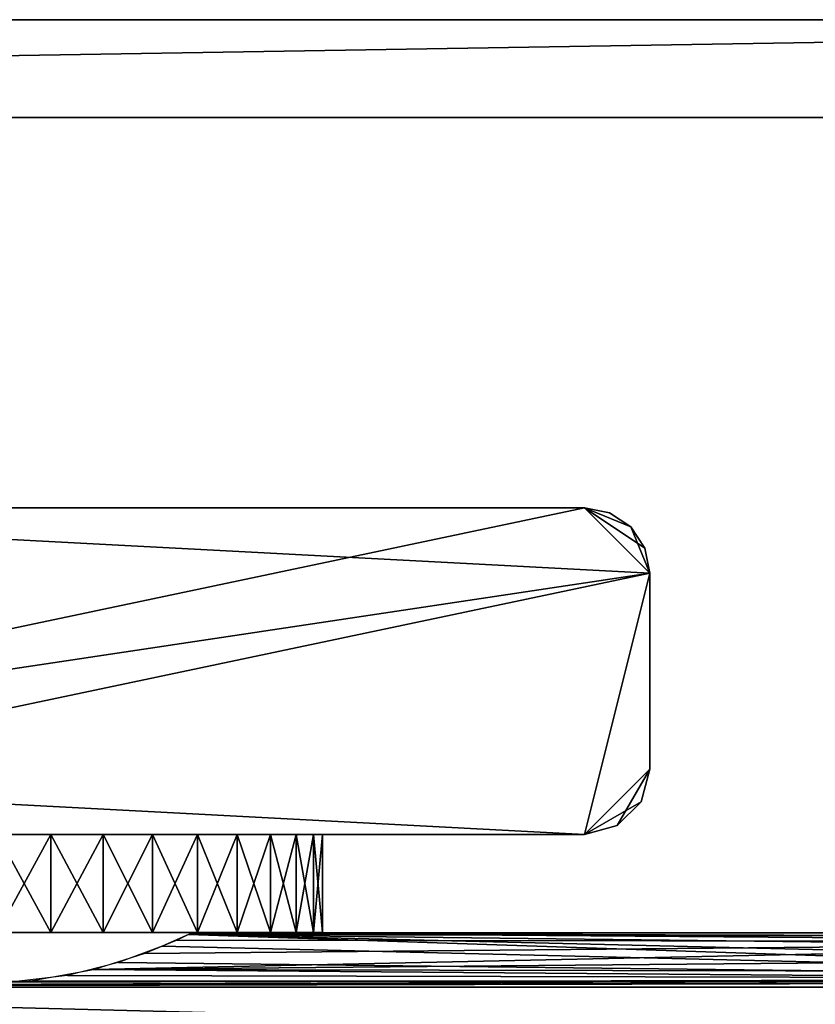
# Model space of a CAD drawing. Extents: x 0 to 378, y 0 to 123.
# Drawn here: x 214 to 238, y 93 to 123 of the extents above; entities that cross this region are included whole.
import ezdxf

# ---------------------------------------------------------------- set-up
doc = ezdxf.new("R2010")
doc.units = 0
doc.header["$MEASUREMENT"] = 0

msp = doc.modelspace()

# ---------------------------------------------------------------- linework, layer by layer
for points in [[(97.5, 122.973846, 1890), (257.25, 122.973846, 1918.102539), (280.5, 122.973846, 1890)], [(189.5, 122.973846, 1919.499878), (255, 122.973846, 1921.999512), (97.5, 122.973846, 1890)], [(97.5, 122.973846, 1890), (255, 122.973846, 1921.999512), (255.60289, 122.973846, 1919.749512)], [(97.5, 122.973846, 1890), (255.60289, 122.973846, 1919.749512), (257.25, 122.973846, 1918.102539)], [(280.5, 122.973846, 1940), (119.5, 122.973846, 1932.49939), (97.5, 122.973846, 1940)], [(280.5, 119.973839, 1940), (280.5, 122.973846, 1940), (97.5, 119.973839, 1940)], [(97.5, 119.973839, 1940), (280.5, 122.973846, 1940), (97.5, 122.973846, 1940)], [(97.5, 122.973846, 1890), (280.5, 122.973846, 1890), (97.5, 119.973839, 1890)], [(97.5, 119.973839, 1890), (280.5, 122.973846, 1890), (280.5, 119.973839, 1890)], [(280.5, 119.973839, 49.999954), (280.5, 122.973846, 49.999954), (97.5, 119.973839, 49.999954)], [(97.5, 119.973839, 49.999954), (280.5, 122.973846, 49.999954), (97.5, 122.973846, 49.999954)], [(97.5, 122.973846), (280.5, 122.973846), (97.5, 119.973839)], [(97.5, 119.973839), (280.5, 122.973846), (280.5, 119.973839)], [(257.25, 122.973846, 28.102398), (280.5, 122.973846), (97.5, 122.973846)], [(257.25, 122.973846, 28.102398), (97.5, 122.973846), (255.60289, 122.973846, 29.749512)], [(255.60289, 122.973846, 29.749512), (97.5, 122.973846), (255, 122.973846, 31.999529)], [(255, 122.973846, 31.999529), (97.5, 122.973846), (189.5, 122.973846, 29.499949)], [(280.5, 122.973846, 49.999954), (259.5, 122.973846, 42.499481), (97.5, 122.973846, 49.999954)], [(97.5, 122.973846, 49.999954), (259.5, 122.973846, 42.499481), (119.5, 122.973846, 42.499481)], [(280.5, 122.973846, 1940), (121.75, 122.973846, 1931.896729), (119.5, 122.973846, 1932.49939)], [(255.60289, 122.973846, 40.249527), (119.5, 122.973846, 42.499481), (257.25, 122.973846, 41.896641)], [(257.25, 122.973846, 41.896641), (119.5, 122.973846, 42.499481), (259.5, 122.973846, 42.499481)], [(255.60289, 122.973846, 40.249527), (189.5, 122.973846, 40.499985), (119.5, 122.973846, 42.499481)], [(123.39711, 122.973846, 1930.249512), (121.75, 122.973846, 1931.896729), (280.5, 122.973846, 1940)], [(124, 122.973846, 1927.999512), (123.39711, 122.973846, 1930.249512), (280.5, 122.973846, 1940)], [(189.5, 122.973846, 1930.5), (124, 122.973846, 1927.999512), (280.5, 122.973846, 1940)], [(192.25, 122.973846, 1920.236816), (255, 122.973846, 1927.999512), (189.5, 122.973846, 1919.499878)], [(189.5, 122.973846, 1919.499878), (255, 122.973846, 1927.999512), (255, 122.973846, 1921.999512)], [(189.5, 122.973846, 1930.5), (280.5, 122.973846, 1940), (192.25, 122.973846, 1929.763062)], [(255.60289, 122.973846, 40.249527), (192.25, 122.973846, 39.763092), (189.5, 122.973846, 40.499985)], [(255, 122.973846, 31.999529), (189.5, 122.973846, 29.499949), (255, 122.973846, 37.999512)], [(255, 122.973846, 37.999512), (189.5, 122.973846, 29.499949), (192.25, 122.973846, 30.236839)], [(257.25, 122.973846, 1931.896729), (255.60289, 122.973846, 1930.249512), (192.25, 122.973846, 1929.763062)], [(192.25, 122.973846, 1920.236816), (194.263138, 122.973846, 1922.25), (255, 122.973846, 1927.999512)], [(255.60289, 122.973846, 1930.249512), (194.263138, 122.973846, 1927.749878), (192.25, 122.973846, 1929.763062)], [(192.25, 122.973846, 1929.763062), (280.5, 122.973846, 1940), (259.5, 122.973846, 1932.49939)], [(192.25, 122.973846, 1929.763062), (259.5, 122.973846, 1932.49939), (257.25, 122.973846, 1931.896729)], [(194.263138, 122.973846, 37.749947), (192.25, 122.973846, 39.763092), (255.60289, 122.973846, 40.249527)], [(255, 122.973846, 37.999512), (192.25, 122.973846, 30.236839), (194.263138, 122.973846, 32.249989)], [(255, 122.973846, 1927.999512), (194.263138, 122.973846, 1922.25), (195, 122.973846, 1925)], [(255.60289, 122.973846, 1930.249512), (195, 122.973846, 1925), (194.263138, 122.973846, 1927.749878)], [(194.263138, 122.973846, 37.749947), (255.60289, 122.973846, 40.249527), (195, 122.973846, 34.999966)], [(195, 122.973846, 34.999966), (255, 122.973846, 37.999512), (194.263138, 122.973846, 32.249989)], [(255, 122.973846, 1927.999512), (195, 122.973846, 1925), (255.60289, 122.973846, 1930.249512)], [(195, 122.973846, 34.999966), (255.60289, 122.973846, 40.249527), (255, 122.973846, 37.999512)], [(97.5, 119.973839, 49.999954), (119.5, 119.973839, 42.499481), (280.5, 119.973839, 49.999954)], [(121.75, 119.973839, 28.102398), (97.5, 119.973839), (280.5, 119.973839)], [(280.5, 119.973839, 49.999954), (119.5, 119.973839, 42.499481), (121.75, 119.973839, 41.896641)], [(280.5, 119.973839, 49.999954), (121.75, 119.973839, 41.896641), (123.39711, 119.973839, 40.249527)], [(121.75, 119.973839, 28.102398), (280.5, 119.973839), (123.39711, 119.973839, 29.749512)], [(123.39711, 119.973839, 40.249527), (124, 119.973839, 37.999512), (280.5, 119.973839, 49.999954)], [(123.39711, 119.973839, 29.749512), (280.5, 119.973839), (189.5, 119.973839, 29.499949)], [(124, 119.973839, 37.999512), (189.5, 119.973839, 40.499985), (280.5, 119.973839, 49.999954)], [(257.25, 119.973839, 41.896641), (259.5, 119.973839, 42.499481), (189.5, 119.973839, 40.499985)], [(192.25, 119.973839, 30.236839), (189.5, 119.973839, 29.499949), (280.5, 119.973839)], [(257.25, 119.973839, 41.896641), (189.5, 119.973839, 40.499985), (255.60289, 119.973839, 40.249527)], [(255.60289, 119.973839, 40.249527), (189.5, 119.973839, 40.499985), (192.25, 119.973839, 39.763092)], [(280.5, 119.973839, 49.999954), (189.5, 119.973839, 40.499985), (259.5, 119.973839, 42.499481)], [(255.60289, 119.973839, 40.249527), (192.25, 119.973839, 39.763092), (194.263138, 119.973839, 37.749947)], [(192.25, 119.973839, 30.236839), (280.5, 119.973839), (194.263138, 119.973839, 32.249989)], [(255, 119.973839, 37.999512), (255.60289, 119.973839, 40.249527), (194.263138, 119.973839, 37.749947)], [(255, 119.973839, 37.999512), (194.263138, 119.973839, 37.749947), (255, 119.973839, 31.999529)], [(255, 119.973839, 31.999529), (194.263138, 119.973839, 37.749947), (195, 119.973839, 34.999966)], [(194.263138, 119.973839, 32.249989), (280.5, 119.973839), (259.5, 119.973839, 27.499496)], [(194.263138, 119.973839, 32.249989), (259.5, 119.973839, 27.499496), (195, 119.973839, 34.999966)], [(255, 119.973839, 31.999529), (195, 119.973839, 34.999966), (255.60289, 119.973839, 29.749512)], [(195, 119.973839, 34.999966), (259.5, 119.973839, 27.499496), (257.25, 119.973839, 28.102398)], [(195, 119.973839, 34.999966), (257.25, 119.973839, 28.102398), (255.60289, 119.973839, 29.749512)], [(195, 108.023895, 2004.999878), (193, 100.023895, 2004.999878), (231, 108.023895, 2004.999878)], [(231, 108.023895, 2004.999878), (193, 100.023895, 2004.999878), (233, 106.023895, 2004.999878)], [(233, 106.023895, 4.999995), (193, 100.023895, 4.999995), (195, 108.023895, 4.999995)], [(195, 108.023895, 2004.999878), (231, 108.023895, 2004.999878), (195, 108.023895, 4.999995)], [(195, 108.023895, 4.999995), (231, 108.023895, 2004.999878), (231, 108.023895, 4.999995)], [(195, 108.023895, 4.999995), (231, 108.023895, 4.999995), (233, 106.023895, 4.999995)], [(232.414215, 107.438103, 2004.999878), (231.765366, 107.871651, 2004.999878), (231, 108.023895, 2004.999878)], [(232.414215, 107.438103, 2004.999878), (231, 108.023895, 2004.999878), (232.847763, 106.789261, 2004.999878)], [(231, 108.023895, 2004.999878), (233, 106.023895, 2004.999878), (232.847763, 106.789261, 2004.999878)], [(231.765366, 107.871651, 2004.999878), (231.765366, 107.871651, 4.999995), (231, 108.023895, 4.999995)], [(231.765366, 107.871651, 2004.999878), (231, 108.023895, 4.999995), (231, 108.023895, 2004.999878)], [(232.414215, 107.438103, 4.999995), (233, 106.023895, 4.999995), (231, 108.023895, 4.999995)], [(232.414215, 107.438103, 4.999995), (231, 108.023895, 4.999995), (231.765366, 107.871651, 4.999995)], [(232.414215, 107.438103, 2004.999878), (232.414215, 107.438103, 4.999995), (231.765366, 107.871651, 4.999995)], [(232.414215, 107.438103, 2004.999878), (231.765366, 107.871651, 4.999995), (231.765366, 107.871651, 2004.999878)], [(232.847763, 106.789261, 2004.999878), (232.847763, 106.789261, 4.999995), (232.414215, 107.438103, 4.999995)], [(232.847763, 106.789261, 2004.999878), (232.414215, 107.438103, 4.999995), (232.414215, 107.438103, 2004.999878)], [(232.847763, 106.789261, 4.999995), (233, 106.023895, 4.999995), (232.414215, 107.438103, 4.999995)], [(233, 106.023895, 2004.999878), (233, 106.023895, 4.999995), (232.847763, 106.789261, 4.999995)], [(233, 106.023895, 2004.999878), (232.847763, 106.789261, 4.999995), (232.847763, 106.789261, 2004.999878)], [(193, 100.023895, 2004.999878), (195, 98.023895, 2004.999878), (233, 106.023895, 2004.999878)], [(233, 106.023895, 4.999995), (231, 98.023895, 4.999995), (193, 100.023895, 4.999995)], [(233, 106.023895, 2004.999878), (195, 98.023895, 2004.999878), (231, 98.023895, 2004.999878)], [(233, 106.023895, 2004.999878), (231, 98.023895, 2004.999878), (233, 100.023895, 2004.999878)], [(233, 100.023895, 4.999995), (231, 98.023895, 4.999995), (233, 106.023895, 4.999995)], [(233, 106.023895, 2004.999878), (233, 100.023895, 2004.999878), (233, 106.023895, 4.999995)], [(233, 106.023895, 4.999995), (233, 100.023895, 2004.999878), (233, 100.023895, 4.999995)], [(195, 98.023895, 4.999995), (193, 100.023895, 4.999995), (231, 98.023895, 4.999995)], [(233, 100.023895, 2004.999878), (231, 98.023895, 2004.999878), (232.732056, 99.023895, 2004.999878)], [(233, 100.023895, 4.999995), (232, 98.291847, 4.999995), (231, 98.023895, 4.999995)], [(232.732056, 99.023895, 4.999995), (232, 98.291847, 4.999995), (233, 100.023895, 4.999995)], [(232.732056, 99.023895, 2004.999878), (232.732056, 99.023895, 4.999995), (233, 100.023895, 4.999995)], [(232.732056, 99.023895, 2004.999878), (233, 100.023895, 4.999995), (233, 100.023895, 2004.999878)], [(231, 98.023895, 2004.999878), (232, 98.291847, 2004.999878), (232.732056, 99.023895, 2004.999878)], [(232, 98.291847, 2004.999878), (232, 98.291847, 4.999995), (232.732056, 99.023895, 4.999995)], [(232, 98.291847, 2004.999878), (232.732056, 99.023895, 4.999995), (232.732056, 99.023895, 2004.999878)], [(213, 98.023895, 53.999962), (195, 98.023895, 4.999995), (216, 98.023895, 54.803848)], [(216, 98.023895, 54.803848), (195, 98.023895, 4.999995), (231, 98.023895, 4.999995)], [(195, 98.023895, 2004.999878), (213, 98.023895, 1956.000122), (231, 98.023895, 2004.999878)], [(210, 98.023895, 65.196098), (216, 98.023895, 1944.803711), (207.803848, 98.023895, 62.999962)], [(207.803848, 98.023895, 62.999962), (216, 98.023895, 1944.803711), (213, 98.023895, 1944)], [(210, 98.023895, 65.196098), (213, 98.023895, 65.999985), (216, 98.023895, 1944.803711)], [(216, 98.023895, 1944.803711), (213, 98.023895, 65.999985), (216, 98.023895, 65.196098)], [(231, 98.023895, 2004.999878), (213, 98.023895, 1956.000122), (216, 98.023895, 1955.196167)], [(213, 95.023903, 49.999954), (213, 98.023895, 49.999954), (214.64595, 98.023895, 50.136387)], [(213, 95.023903, 49.999954), (214.64595, 98.023895, 50.136387), (214.64595, 95.023903, 50.136387)], [(214.64595, 95.023903, 69.863556), (214.64595, 98.023895, 69.863556), (213, 98.023895, 69.999992)], [(214.64595, 95.023903, 69.863556), (213, 98.023895, 69.999992), (213, 95.023903, 69.999992)], [(213, 95.023903, 1940), (213, 98.023895, 1940), (214.64595, 98.023895, 1940.136475)], [(213, 95.023903, 1940), (214.64595, 98.023895, 1940.136475), (214.64595, 95.023903, 1940.136475)], [(214.64595, 95.023903, 1959.863647), (214.64595, 98.023895, 1959.863647), (213, 98.023895, 1960)], [(214.64595, 95.023903, 1959.863647), (213, 98.023895, 1960), (213, 95.023903, 1960)], [(214.64595, 95.023903, 50.136387), (214.64595, 98.023895, 50.136387), (216.246994, 98.023895, 50.541817)], [(214.64595, 95.023903, 50.136387), (216.246994, 98.023895, 50.541817), (216.246994, 95.023903, 50.541817)], [(216.246994, 95.023903, 69.45813), (216.246994, 98.023895, 69.45813), (214.64595, 98.023895, 69.863556)], [(216.246994, 95.023903, 69.45813), (214.64595, 98.023895, 69.863556), (214.64595, 95.023903, 69.863556)], [(214.64595, 95.023903, 1940.136475), (214.64595, 98.023895, 1940.136475), (216.246994, 98.023895, 1940.541748)], [(214.64595, 95.023903, 1940.136475), (216.246994, 98.023895, 1940.541748), (216.246994, 95.023903, 1940.541748)], [(216.246994, 95.023903, 1959.45813), (216.246994, 98.023895, 1959.45813), (214.64595, 98.023895, 1959.863647)], [(216.246994, 95.023903, 1959.45813), (214.64595, 98.023895, 1959.863647), (214.64595, 95.023903, 1959.863647)], [(216, 98.023895, 1944.803711), (216, 98.023895, 65.196098), (218.196152, 98.023895, 1947)], [(216, 98.023895, 65.196098), (218.196152, 98.023895, 62.999962), (231, 98.023895, 2004.999878)], [(231, 98.023895, 4.999995), (218.196152, 98.023895, 56.999981), (216, 98.023895, 54.803848)], [(218.196152, 98.023895, 1947), (216, 98.023895, 65.196098), (219, 98.023895, 1950)], [(219, 98.023895, 1950), (216, 98.023895, 65.196098), (231, 98.023895, 2004.999878)], [(231, 98.023895, 2004.999878), (216, 98.023895, 1955.196167), (218.196152, 98.023895, 1953.000122)], [(216.246994, 95.023903, 50.541817), (216.246994, 98.023895, 50.541817), (217.759476, 98.023895, 51.205219)], [(216.246994, 95.023903, 50.541817), (217.759476, 98.023895, 51.205219), (217.759476, 95.023903, 51.205219)], [(217.759476, 95.023903, 68.794724), (217.759476, 98.023895, 68.794724), (216.246994, 98.023895, 69.45813)], [(217.759476, 95.023903, 68.794724), (216.246994, 98.023895, 69.45813), (216.246994, 95.023903, 69.45813)], [(216.246994, 95.023903, 1940.541748), (216.246994, 98.023895, 1940.541748), (217.759476, 98.023895, 1941.205322)], [(216.246994, 95.023903, 1940.541748), (217.759476, 98.023895, 1941.205322), (217.759476, 95.023903, 1941.205322)], [(217.759476, 95.023903, 1958.794556), (217.759476, 98.023895, 1958.794556), (216.246994, 98.023895, 1959.45813)], [(217.759476, 95.023903, 1958.794556), (216.246994, 98.023895, 1959.45813), (216.246994, 95.023903, 1959.45813)], [(217.759476, 95.023903, 51.205219), (217.759476, 98.023895, 51.205219), (219.14212, 98.023895, 52.108585)], [(217.759476, 95.023903, 51.205219), (219.14212, 98.023895, 52.108585), (219.14212, 95.023903, 52.108585)], [(219.14212, 95.023903, 67.891357), (219.14212, 98.023895, 67.891357), (217.759476, 98.023895, 68.794724)], [(219.14212, 95.023903, 67.891357), (217.759476, 98.023895, 68.794724), (217.759476, 95.023903, 68.794724)], [(217.759476, 95.023903, 1941.205322), (217.759476, 98.023895, 1941.205322), (219.14212, 98.023895, 1942.108643)], [(217.759476, 95.023903, 1941.205322), (219.14212, 98.023895, 1942.108643), (219.14212, 95.023903, 1942.108643)], [(219.14212, 95.023903, 1957.891479), (219.14212, 98.023895, 1957.891479), (217.759476, 98.023895, 1958.794556)], [(219.14212, 95.023903, 1957.891479), (217.759476, 98.023895, 1958.794556), (217.759476, 95.023903, 1958.794556)], [(231, 98.023895, 2004.999878), (218.196152, 98.023895, 62.999962), (219, 98.023895, 60.000004)], [(231, 98.023895, 4.999995), (219, 98.023895, 60.000004), (218.196152, 98.023895, 56.999981)], [(219, 98.023895, 1950), (231, 98.023895, 2004.999878), (218.196152, 98.023895, 1953.000122)], [(231, 98.023895, 2004.999878), (219, 98.023895, 60.000004), (231, 98.023895, 4.999995)], [(219.14212, 95.023903, 52.108585), (219.14212, 98.023895, 52.108585), (220.357239, 98.023895, 53.227188)], [(219.14212, 95.023903, 52.108585), (220.357239, 98.023895, 53.227188), (220.357239, 95.023903, 53.227188)], [(220.357239, 95.023903, 66.77282), (220.357239, 98.023895, 66.77282), (219.14212, 98.023895, 67.891357)], [(220.357239, 95.023903, 66.77282), (219.14212, 98.023895, 67.891357), (219.14212, 95.023903, 67.891357)], [(219.14212, 95.023903, 1942.108643), (219.14212, 98.023895, 1942.108643), (220.357239, 98.023895, 1943.227051)], [(219.14212, 95.023903, 1942.108643), (220.357239, 98.023895, 1943.227051), (220.357239, 95.023903, 1943.227051)], [(220.357239, 95.023903, 1956.772827), (220.357239, 98.023895, 1956.772827), (219.14212, 98.023895, 1957.891479)], [(220.357239, 95.023903, 1956.772827), (219.14212, 98.023895, 1957.891479), (219.14212, 95.023903, 1957.891479)], [(220.357239, 95.023903, 53.227188), (220.357239, 98.023895, 53.227188), (221.371658, 98.023895, 54.530502)], [(220.357239, 95.023903, 53.227188), (221.371658, 98.023895, 54.530502), (221.371658, 95.023903, 54.530502)], [(221.371658, 95.023903, 65.469444), (221.371658, 98.023895, 65.469444), (220.357239, 98.023895, 66.77282)], [(221.371658, 95.023903, 65.469444), (220.357239, 98.023895, 66.77282), (220.357239, 95.023903, 66.77282)], [(220.357239, 95.023903, 1943.227051), (220.357239, 98.023895, 1943.227051), (221.371658, 98.023895, 1944.530518)], [(220.357239, 95.023903, 1943.227051), (221.371658, 98.023895, 1944.530518), (221.371658, 95.023903, 1944.530518)], [(221.371658, 95.023903, 1955.46936), (221.371658, 98.023895, 1955.46936), (220.357239, 98.023895, 1956.772827)], [(221.371658, 95.023903, 1955.46936), (220.357239, 98.023895, 1956.772827), (220.357239, 95.023903, 1956.772827)], [(221.371658, 95.023903, 54.530502), (221.371658, 98.023895, 54.530502), (222.15773, 98.023895, 55.983006)], [(221.371658, 95.023903, 54.530502), (222.15773, 98.023895, 55.983006), (222.15773, 95.023903, 55.983006)], [(222.15773, 95.023903, 64.016937), (222.15773, 98.023895, 64.016937), (221.371658, 98.023895, 65.469444)], [(222.15773, 95.023903, 64.016937), (221.371658, 98.023895, 65.469444), (221.371658, 95.023903, 65.469444)], [(221.371658, 95.023903, 1944.530518), (221.371658, 98.023895, 1944.530518), (222.15773, 98.023895, 1945.98291)], [(221.371658, 95.023903, 1944.530518), (222.15773, 98.023895, 1945.98291), (222.15773, 95.023903, 1945.98291)], [(222.15773, 95.023903, 1954.016968), (222.15773, 98.023895, 1954.016968), (221.371658, 98.023895, 1955.46936)], [(222.15773, 95.023903, 1954.016968), (221.371658, 98.023895, 1955.46936), (221.371658, 95.023903, 1955.46936)], [(222.15773, 95.023903, 55.983006), (222.15773, 98.023895, 55.983006), (222.694016, 98.023895, 57.545124)], [(222.15773, 95.023903, 55.983006), (222.694016, 98.023895, 57.545124), (222.694016, 95.023903, 57.545124)], [(222.694016, 95.023903, 62.454819), (222.694016, 98.023895, 62.454819), (222.15773, 98.023895, 64.016937)], [(222.694016, 95.023903, 62.454819), (222.15773, 98.023895, 64.016937), (222.15773, 95.023903, 64.016937)], [(222.15773, 95.023903, 1945.98291), (222.15773, 98.023895, 1945.98291), (222.694016, 98.023895, 1947.545044)], [(222.15773, 95.023903, 1945.98291), (222.694016, 98.023895, 1947.545044), (222.694016, 95.023903, 1947.545044)], [(222.694016, 95.023903, 1952.454834), (222.694016, 98.023895, 1952.454834), (222.15773, 98.023895, 1954.016968)], [(222.694016, 95.023903, 1952.454834), (222.15773, 98.023895, 1954.016968), (222.15773, 95.023903, 1954.016968)], [(222.694016, 95.023903, 57.545124), (222.694016, 98.023895, 57.545124), (222.965851, 98.023895, 59.174179)], [(222.694016, 95.023903, 57.545124), (222.965851, 98.023895, 59.174179), (222.965851, 95.023903, 59.174179)], [(222.965851, 95.023903, 60.825764), (222.965851, 98.023895, 60.825764), (222.694016, 98.023895, 62.454819)], [(222.965851, 95.023903, 60.825764), (222.694016, 98.023895, 62.454819), (222.694016, 95.023903, 62.454819)], [(222.694016, 95.023903, 1947.545044), (222.694016, 98.023895, 1947.545044), (222.965851, 98.023895, 1949.174194)], [(222.694016, 95.023903, 1947.545044), (222.965851, 98.023895, 1949.174194), (222.965851, 95.023903, 1949.174194)], [(222.965851, 95.023903, 1950.825684), (222.965851, 98.023895, 1950.825684), (222.694016, 98.023895, 1952.454834)], [(222.965851, 95.023903, 1950.825684), (222.694016, 98.023895, 1952.454834), (222.694016, 95.023903, 1952.454834)], [(222.965851, 95.023903, 59.174179), (222.965851, 98.023895, 59.174179), (222.965851, 98.023895, 60.825764)], [(222.965851, 95.023903, 59.174179), (222.965851, 98.023895, 60.825764), (222.965851, 95.023903, 60.825764)], [(222.965851, 95.023903, 1949.174194), (222.965851, 98.023895, 1949.174194), (222.965851, 98.023895, 1950.825684)], [(222.965851, 95.023903, 1949.174194), (222.965851, 98.023895, 1950.825684), (222.965851, 95.023903, 1950.825684)], [(231, 98.023895, 2004.999878), (231, 98.023895, 4.999995), (232, 98.291847, 4.999995)], [(231, 98.023895, 2004.999878), (232, 98.291847, 4.999995), (232, 98.291847, 2004.999878)], [(213, 95.023903, 53.999962), (213, 95.023903, 49.999954), (214.247467, 95.023903, 54.131092)], [(213, 95.023903, 49.999954), (214.64595, 95.023903, 50.136387), (214.247467, 95.023903, 54.131092)], [(214.247467, 95.023903, 65.868851), (214.64595, 95.023903, 69.863556), (213, 95.023903, 65.999985)], [(213, 95.023903, 65.999985), (214.64595, 95.023903, 69.863556), (213, 95.023903, 69.999992)], [(213, 95.023903, 1944), (213, 95.023903, 1940), (214.247467, 95.023903, 1944.131104)], [(214.247467, 95.023903, 1955.869019), (214.64595, 95.023903, 1959.863647), (213, 95.023903, 1956.000122)], [(213, 95.023903, 1956.000122), (214.64595, 95.023903, 1959.863647), (213, 95.023903, 1960)], [(213, 95.023903, 1940), (214.64595, 95.023903, 1940.136475), (214.247467, 95.023903, 1944.131104)], [(214.247467, 95.023903, 54.131092), (214.64595, 95.023903, 50.136387), (216.246994, 95.023903, 50.541817)], [(214.247467, 95.023903, 54.131092), (216.246994, 95.023903, 50.541817), (215.44043, 95.023903, 54.5187)], [(215.44043, 95.023903, 65.481247), (216.246994, 95.023903, 69.45813), (214.247467, 95.023903, 65.868851)], [(214.247467, 95.023903, 65.868851), (216.246994, 95.023903, 69.45813), (214.64595, 95.023903, 69.863556)], [(215.44043, 95.023903, 1955.481323), (216.246994, 95.023903, 1959.45813), (214.247467, 95.023903, 1955.869019)], [(214.247467, 95.023903, 1955.869019), (216.246994, 95.023903, 1959.45813), (214.64595, 95.023903, 1959.863647)], [(214.247467, 95.023903, 1944.131104), (214.64595, 95.023903, 1940.136475), (216.246994, 95.023903, 1940.541748)], [(214.247467, 95.023903, 1944.131104), (216.246994, 95.023903, 1940.541748), (215.44043, 95.023903, 1944.518799)], [(215.44043, 95.023903, 54.5187), (216.246994, 95.023903, 50.541817), (217.759476, 95.023903, 51.205219)], [(215.44043, 95.023903, 54.5187), (217.759476, 95.023903, 51.205219), (216.526718, 95.023903, 55.145859)], [(216.526718, 95.023903, 64.854088), (219.14212, 95.023903, 67.891357), (215.44043, 95.023903, 65.481247)], [(215.44043, 95.023903, 65.481247), (219.14212, 95.023903, 67.891357), (217.759476, 95.023903, 68.794724)], [(215.44043, 95.023903, 65.481247), (217.759476, 95.023903, 68.794724), (216.246994, 95.023903, 69.45813)], [(215.44043, 95.023903, 1944.518799), (216.246994, 95.023903, 1940.541748), (217.759476, 95.023903, 1941.205322)], [(215.44043, 95.023903, 1944.518799), (217.759476, 95.023903, 1941.205322), (216.526718, 95.023903, 1945.145874)], [(216.526718, 95.023903, 1954.854004), (219.14212, 95.023903, 1957.891479), (215.44043, 95.023903, 1955.481323)], [(215.44043, 95.023903, 1955.481323), (219.14212, 95.023903, 1957.891479), (217.759476, 95.023903, 1958.794556)], [(215.44043, 95.023903, 1955.481323), (217.759476, 95.023903, 1958.794556), (216.246994, 95.023903, 1959.45813)], [(216.526718, 95.023903, 55.145859), (217.759476, 95.023903, 51.205219), (219.14212, 95.023903, 52.108585)], [(216.526718, 95.023903, 55.145859), (219.14212, 95.023903, 52.108585), (217.458878, 95.023903, 55.985214)], [(217.458878, 95.023903, 64.014732), (220.357239, 95.023903, 66.77282), (216.526718, 95.023903, 64.854088)], [(216.526718, 95.023903, 64.854088), (220.357239, 95.023903, 66.77282), (219.14212, 95.023903, 67.891357)], [(216.526718, 95.023903, 1945.145874), (217.759476, 95.023903, 1941.205322), (219.14212, 95.023903, 1942.108643)], [(216.526718, 95.023903, 1945.145874), (219.14212, 95.023903, 1942.108643), (217.458878, 95.023903, 1945.985107)], [(217.458878, 95.023903, 1954.014771), (220.357239, 95.023903, 1956.772827), (216.526718, 95.023903, 1954.854004)], [(216.526718, 95.023903, 1954.854004), (220.357239, 95.023903, 1956.772827), (219.14212, 95.023903, 1957.891479)], [(217.458878, 95.023903, 55.985214), (219.14212, 95.023903, 52.108585), (220.357239, 95.023903, 53.227188)], [(217.458878, 95.023903, 55.985214), (220.357239, 95.023903, 53.227188), (218.196152, 95.023903, 56.999981)], [(218.196152, 95.023903, 62.999962), (221.371658, 95.023903, 65.469444), (217.458878, 95.023903, 64.014732)], [(217.458878, 95.023903, 64.014732), (221.371658, 95.023903, 65.469444), (220.357239, 95.023903, 66.77282)], [(217.458878, 95.023903, 1945.985107), (219.14212, 95.023903, 1942.108643), (220.357239, 95.023903, 1943.227051)], [(217.458878, 95.023903, 1945.985107), (220.357239, 95.023903, 1943.227051), (218.196152, 95.023903, 1947)], [(218.196152, 95.023903, 1953.000122), (221.371658, 95.023903, 1955.46936), (217.458878, 95.023903, 1954.014771)], [(217.458878, 95.023903, 1954.014771), (221.371658, 95.023903, 1955.46936), (220.357239, 95.023903, 1956.772827)], [(218.706345, 95.023903, 61.854065), (222.15773, 95.023903, 64.016937), (218.196152, 95.023903, 62.999962)], [(218.196152, 95.023903, 62.999962), (222.15773, 95.023903, 64.016937), (221.371658, 95.023903, 65.469444)], [(220.357239, 95.023903, 53.227188), (221.371658, 95.023903, 54.530502), (218.196152, 95.023903, 56.999981)], [(218.196152, 95.023903, 56.999981), (221.371658, 95.023903, 54.530502), (222.15773, 95.023903, 55.983006)], [(218.196152, 95.023903, 56.999981), (222.15773, 95.023903, 55.983006), (218.706345, 95.023903, 58.145882)], [(218.706345, 95.023903, 1951.854004), (222.15773, 95.023903, 1954.016968), (218.196152, 95.023903, 1953.000122)], [(218.196152, 95.023903, 1953.000122), (222.15773, 95.023903, 1954.016968), (221.371658, 95.023903, 1955.46936)], [(220.357239, 95.023903, 1943.227051), (221.371658, 95.023903, 1944.530518), (218.196152, 95.023903, 1947)], [(218.196152, 95.023903, 1947), (221.371658, 95.023903, 1944.530518), (222.15773, 95.023903, 1945.98291)], [(218.196152, 95.023903, 1947), (222.15773, 95.023903, 1945.98291), (218.706345, 95.023903, 1948.145874)], [(218.963364, 95.006348, 59.337975), (255.633362, 94.732536, 57.316841), (218.49292, 94.788567, 57.585896)], [(218.963364, 95.006348, 1949.338013), (255.633362, 94.732536, 1947.316895), (218.49292, 94.788567, 1947.585815)], [(218.706345, 95.023903, 58.145882), (222.15773, 95.023903, 55.983006), (222.694016, 95.023903, 57.545124)], [(218.706345, 95.023903, 58.145882), (222.694016, 95.023903, 57.545124), (218.967117, 95.023903, 59.372784)], [(218.967117, 95.023903, 60.627163), (222.965851, 95.023903, 60.825764), (218.706345, 95.023903, 61.854065)], [(218.706345, 95.023903, 61.854065), (222.965851, 95.023903, 60.825764), (222.694016, 95.023903, 62.454819)], [(218.706345, 95.023903, 61.854065), (222.694016, 95.023903, 62.454819), (222.15773, 95.023903, 64.016937)], [(218.706345, 95.023903, 1948.145874), (222.15773, 95.023903, 1945.98291), (222.694016, 95.023903, 1947.545044)], [(218.706345, 95.023903, 1948.145874), (222.694016, 95.023903, 1947.545044), (218.967117, 95.023903, 1949.372803)], [(218.967117, 95.023903, 1950.627075), (222.965851, 95.023903, 1950.825684), (218.706345, 95.023903, 1951.854004)], [(218.706345, 95.023903, 1951.854004), (222.965851, 95.023903, 1950.825684), (222.694016, 95.023903, 1952.454834)], [(218.706345, 95.023903, 1951.854004), (222.694016, 95.023903, 1952.454834), (222.15773, 95.023903, 1954.016968)], [(218.857849, 94.956291, 61.298309), (255.297745, 94.883728, 61.866642), (218.92778, 94.989464, 59.999107)], [(218.857849, 94.956291, 1951.298218), (255.297745, 94.883728, 1951.866577), (218.92778, 94.989464, 1949.999146)], [(218.92778, 94.989464, 59.999107), (255.297745, 94.883728, 61.866642), (255, 95.023903, 60.000004)], [(218.92778, 94.989464, 59.999107), (255, 95.023903, 60.000004), (218.963364, 95.006348, 59.337975)], [(218.92778, 94.989464, 1949.999146), (255.297745, 94.883728, 1951.866577), (255, 95.023903, 1950)], [(218.92778, 94.989464, 1949.999146), (255, 95.023903, 1950), (218.963364, 95.006348, 1949.338013)], [(218.963364, 95.006348, 59.337975), (255, 95.023903, 60.000004), (255.039688, 95.004883, 59.310913)], [(218.963364, 95.006348, 1949.338013), (255, 95.023903, 1950), (255.039688, 95.004883, 1949.311035)], [(218.963364, 95.006348, 59.337975), (255.039688, 95.004883, 59.310913), (255.633362, 94.732536, 57.316841)], [(218.963364, 95.006348, 1949.338013), (255.039688, 95.004883, 1949.311035), (255.633362, 94.732536, 1947.316895)], [(218.967117, 95.023903, 59.372784), (222.694016, 95.023903, 57.545124), (222.965851, 95.023903, 59.174179)], [(218.967117, 95.023903, 59.372784), (222.965851, 95.023903, 59.174179), (218.967117, 95.023903, 60.627163)], [(218.967117, 95.023903, 60.627163), (222.965851, 95.023903, 59.174179), (222.965851, 95.023903, 60.825764)], [(218.967117, 95.023903, 1949.372803), (222.694016, 95.023903, 1947.545044), (222.965851, 95.023903, 1949.174194)], [(218.967117, 95.023903, 1949.372803), (222.965851, 95.023903, 1949.174194), (218.967117, 95.023903, 1950.627075)], [(218.967117, 95.023903, 1950.627075), (222.965851, 95.023903, 1949.174194), (222.965851, 95.023903, 1950.825684)], [(217.504303, 94.378799, 56.036232), (255.633362, 94.732536, 57.316841), (215.955032, 93.880936, 54.778099)], [(215.955032, 93.880936, 54.778099), (255.633362, 94.732536, 57.316841), (256.848541, 94.249275, 55.668056)], [(217.504303, 94.378799, 1946.036377), (255.633362, 94.732536, 1947.316895), (215.955032, 93.880936, 1944.778198)], [(215.955032, 93.880936, 1944.778198), (255.633362, 94.732536, 1947.316895), (256.848541, 94.249275, 1945.667969)], [(218.49292, 94.788567, 57.585896), (255.633362, 94.732536, 57.316841), (217.504303, 94.378799, 56.036232)], [(218.49292, 94.788567, 1947.585815), (255.633362, 94.732536, 1947.316895), (217.504303, 94.378799, 1946.036377)], [(259.409576, 93.604477, 65.785347), (218.857849, 94.956291, 61.298309), (218.05101, 94.597115, 63.23838)], [(259.409576, 93.604477, 1955.785278), (218.857849, 94.956291, 1951.298218), (218.05101, 94.597115, 1953.238525)], [(257.517334, 94.029503, 64.885796), (218.857849, 94.956291, 61.298309), (259.409576, 93.604477, 65.785347)], [(257.517334, 94.029503, 64.885796), (256.140839, 94.518127, 63.519714), (218.857849, 94.956291, 61.298309)], [(218.857849, 94.956291, 61.298309), (256.140839, 94.518127, 63.519714), (255.297745, 94.883728, 61.866642)], [(257.517334, 94.029503, 1954.885742), (218.857849, 94.956291, 1951.298218), (259.409576, 93.604477, 1955.785278)], [(257.517334, 94.029503, 1954.885742), (256.140839, 94.518127, 1953.519775), (218.857849, 94.956291, 1951.298218)], [(218.857849, 94.956291, 1951.298218), (256.140839, 94.518127, 1953.519775), (255.297745, 94.883728, 1951.866577)], [(259.409576, 93.604477, 65.785347), (218.05101, 94.597115, 63.23838), (216.712631, 94.101189, 64.713417)], [(259.409576, 93.604477, 1955.785278), (218.05101, 94.597115, 1953.238525), (216.712631, 94.101189, 1954.713379)], [(215.151947, 93.698906, 65.600815), (259.409576, 93.604477, 65.785347), (216.712631, 94.101189, 64.713417)], [(215.151947, 93.698906, 1955.600708), (259.409576, 93.604477, 1955.785278), (216.712631, 94.101189, 1954.713379)], [(215.955032, 93.880936, 54.778099), (256.848541, 94.249275, 55.668056), (258.361481, 93.802704, 54.611267)], [(215.955032, 93.880936, 1944.778198), (256.848541, 94.249275, 1945.667969), (258.361481, 93.802704, 1944.611328)], [(260.036316, 93.532013, 54.077866), (213.970139, 93.532578, 54.078938), (215.955032, 93.880936, 54.778099)], [(260.036316, 93.532013, 1944.078003), (213.970139, 93.532578, 1944.078979), (215.955032, 93.880936, 1944.778198)], [(260.036316, 93.532013, 54.077866), (215.955032, 93.880936, 54.778099), (258.361481, 93.802704, 54.611267)], [(260.036316, 93.532013, 1944.078003), (215.955032, 93.880936, 1944.778198), (258.361481, 93.802704, 1944.611328)], [(213.408981, 93.497383, 65.986038), (189, 93.34922, 66.249969), (259.409576, 93.604477, 65.785347)], [(189, 93.34922, 66.249969), (261.408997, 93.497383, 65.986038), (259.409576, 93.604477, 65.785347)], [(213.408981, 93.497383, 1955.986084), (189, 93.34922, 1956.25), (259.409576, 93.604477, 1955.785278)], [(189, 93.34922, 1956.25), (261.408997, 93.497383, 1955.986084), (259.409576, 93.604477, 1955.785278)], [(260.036316, 93.532013, 54.077866), (261.970123, 93.532578, 54.078938), (189, 93.34922, 53.749977)], [(189, 93.34922, 53.749977), (212.036331, 93.532013, 54.077866), (213.970139, 93.532578, 54.078938)], [(189, 93.34922, 53.749977), (213.970139, 93.532578, 54.078938), (260.036316, 93.532013, 54.077866)], [(261.970123, 93.532578, 54.078938), (368, 93.34922, 53.749977), (189, 93.34922, 53.749977)], [(260.036316, 93.532013, 1944.078003), (261.970123, 93.532578, 1944.078979), (189, 93.34922, 1943.749878)], [(189, 93.34922, 1943.749878), (212.036331, 93.532013, 1944.078003), (213.970139, 93.532578, 1944.078979)], [(189, 93.34922, 1943.749878), (213.970139, 93.532578, 1944.078979), (260.036316, 93.532013, 1944.078003)], [(261.970123, 93.532578, 1944.078979), (368, 93.34922, 1943.749878), (189, 93.34922, 1943.749878)], [(189, 93.34922, 66.249969), (368, 93.34922, 66.249969), (261.408997, 93.497383, 65.986038)], [(189, 93.34922, 1956.25), (368, 93.34922, 1956.25), (261.408997, 93.497383, 1955.986084)], [(213.408981, 93.497383, 65.986038), (259.409576, 93.604477, 65.785347), (215.151947, 93.698906, 65.600815)], [(213.408981, 93.497383, 1955.986084), (259.409576, 93.604477, 1955.785278), (215.151947, 93.698906, 1955.600708)], [(189, 88.773888, 70.825279), (368, 88.773888, 70.825279), (368, 93.34922, 66.249969)], [(189, 88.773888, 70.825279), (368, 93.34922, 66.249969), (189, 93.34922, 66.249969)], [(189, 93.34922, 53.749977), (368, 93.34922, 53.749977), (368, 88.773888, 49.174667)], [(189, 93.34922, 53.749977), (368, 88.773888, 49.174667), (189, 88.773888, 49.174667)], [(189, 88.773888, 1960.825195), (368, 88.773888, 1960.825195), (368, 93.34922, 1956.25)], [(189, 88.773888, 1960.825195), (368, 93.34922, 1956.25), (189, 93.34922, 1956.25)], [(189, 93.34922, 1943.749878), (368, 93.34922, 1943.749878), (368, 88.773888, 1939.174683)], [(189, 93.34922, 1943.749878), (368, 88.773888, 1939.174683), (189, 88.773888, 1939.174683)]]:
    msp.add_3dface(points)

doc.saveas('drawing.dxf')
